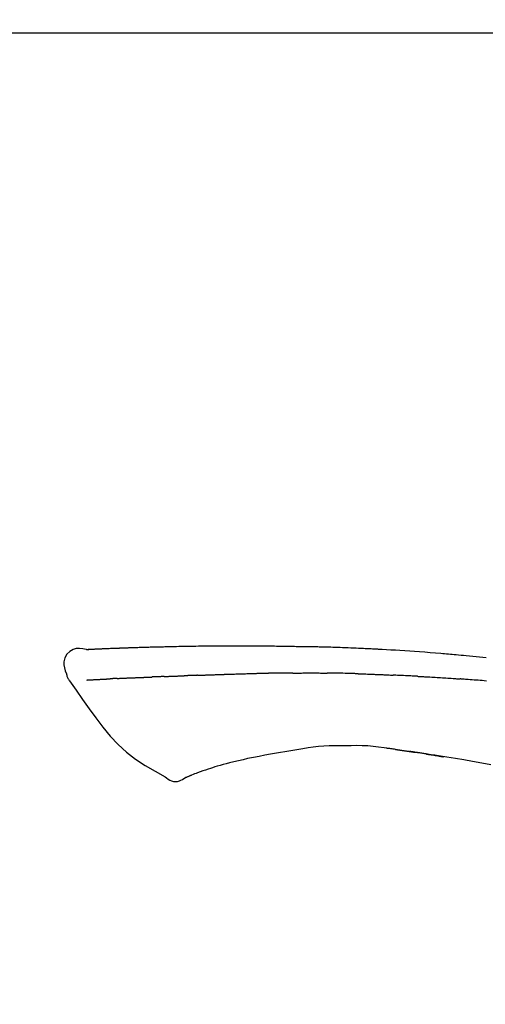
# Model space of a CAD drawing. Extents: x 55896 to 82369, y -11045 to -2175.
# Drawn here: x 76011 to 76046, y -7941 to -7867 of the extents above; entities that cross this region are included whole.
import ezdxf

# ---------------------------------------------------------------- set-up
doc = ezdxf.new("R2010")
doc.units = 0
doc.header["$LTSCALE"] = 50
doc.header["$MEASUREMENT"] = 0
doc.layers.get('0').update_dxf_attribs({"linetype": 'CONTINUOUS'})
doc.layers.get('DEFPOINTS').update_dxf_attribs({"color": 146, "linetype": 'CONTINUOUS'})
doc.layers.add('150-機器', color=8, linetype='CONTINUOUS')
doc.layers.add('166-寸法B', color=11, linetype='CONTINUOUS')
doc.styles.add('KH001', font='txt')
doc.dimstyles.new('KH1xx030', dxfattribs={"dimscale": 30, "dimtxt": 2, "dimasz": 0.6, "dimexe": 0.3, "dimexo": 1.2, "dimgap": 0.5, "dimtad": 3, "dimdec": 1, "dimdsep": 46, "dimlunit": 6, "dimtxsty": 'KH001', "dimblk": 'DOT', "dimcen": 1, "dimdle": 1, "dimclrd": 256, "dimclre": 256, "dimclrt": 256, "dimadec": 0, "dimazin": 0, "dimtfac": 1, "dimtdec": 1, "dimtix": 1, "dimtmove": 2, "dimatfit": 3, "dimldrblk": 'CLOSEDBLANK', "dimfxl": 1, "dimtolj": 1, "dimtzin": 0, "dimlwd": -1, "dimlwe": -1, "dimarcsym": 0})

# ---------------------------------------------------------------- blocks, each defined once
blk = doc.blocks.new('F402_D')
at = {"layer": '150-機器', "color": 13, "linetype": 'Continuous'}
for points in [[(-124.735, 208.17), (-124.989, 208.215), (-125.24, 208.243), (-125.482, 208.237), (-125.712, 208.178), (-125.962, 208.028), (-126.172, 207.806), (-126.325, 207.54), (-126.404, 207.253), (-126.406, 207.025), (-126.365, 206.8), (-126.295, 206.577), (-126.21, 206.355)], [(-124.739, 208.168), (-124.739, 208.169), (-124.739, 208.171), (-124.739, 208.172), (-124.739, 208.173), (-124.733, 208.18), (-124.722, 208.181), (-124.708, 208.178), (-124.692, 208.174), (-124.629, 208.164), (-124.577, 208.168), (-124.53, 208.178), (-124.481, 208.185), (-124.413, 208.189), (-124.346, 208.192), (-124.279, 208.195), (-124.212, 208.198), (-124.161, 208.201), (-124.111, 208.203), (-124.061, 208.205), (-124.01, 208.207), (-123.996, 208.208), (-123.981, 208.209), (-123.966, 208.209), (-123.952, 208.21), (-123.95, 208.21), (-123.949, 208.21), (-123.947, 208.21), (-123.946, 208.21), (-123.945, 208.21), (-123.944, 208.21), (-123.943, 208.21), (-123.941, 208.21), (-123.94, 208.211), (-123.939, 208.211), (-123.938, 208.211), (-123.937, 208.211), (-123.936, 208.211), (-123.935, 208.211), (-123.933, 208.211), (-123.932, 208.211), (-123.931, 208.211), (-123.93, 208.211), (-123.929, 208.211), (-123.928, 208.211), (-123.927, 208.211), (-123.925, 208.211), (-123.924, 208.211), (-123.923, 208.211), (-123.922, 208.211), (-123.921, 208.211), (-123.92, 208.211), (-123.919, 208.212), (-123.917, 208.212), (-123.916, 208.212), (-123.915, 208.212), (-123.914, 208.212), (-123.909, 208.212), (-123.903, 208.212), (-123.898, 208.212), (-123.892, 208.213), (-123.876, 208.213), (-123.86, 208.214), (-123.844, 208.215), (-123.828, 208.216), (-123.8, 208.217), (-123.773, 208.219), (-123.745, 208.22), (-123.717, 208.221), (-123.678, 208.223), (-123.638, 208.225), (-123.598, 208.227), (-123.558, 208.229), (-123.475, 208.232), (-123.391, 208.236), (-123.308, 208.239), (-123.224, 208.243), (-123.117, 208.247), (-123.009, 208.251), (-122.902, 208.255), (-122.794, 208.26), (-122.703, 208.263), (-122.612, 208.266), (-122.52, 208.269), (-122.429, 208.273), (-122.396, 208.274), (-122.363, 208.275), (-122.33, 208.276), (-122.298, 208.277), (-122.295, 208.277), (-122.292, 208.278), (-122.289, 208.278), (-122.285, 208.278), (-122.284, 208.278), (-122.283, 208.278), (-122.282, 208.278), (-122.281, 208.278), (-122.28, 208.278), (-122.279, 208.278), (-122.277, 208.278), (-122.276, 208.278), (-122.275, 208.278), (-122.274, 208.278), (-122.273, 208.278), (-122.272, 208.278), (-122.271, 208.278), (-122.269, 208.278), (-122.268, 208.278), (-122.267, 208.278), (-122.266, 208.278), (-122.265, 208.278), (-122.264, 208.279), (-122.263, 208.279), (-122.253, 208.279), (-122.242, 208.279), (-122.232, 208.28), (-122.222, 208.28), (-122.197, 208.281), (-122.171, 208.282), (-122.145, 208.282), (-122.119, 208.283), (-122.081, 208.284), (-122.043, 208.286), (-122.006, 208.287), (-121.968, 208.288), (-121.933, 208.29), (-121.899, 208.291), (-121.864, 208.292), (-121.829, 208.294), (-121.799, 208.295), (-121.769, 208.296), (-121.739, 208.297), (-121.709, 208.298), (-121.679, 208.299), (-121.648, 208.3), (-121.618, 208.301), (-121.588, 208.302), (-121.537, 208.304), (-121.485, 208.306), (-121.434, 208.308), (-121.383, 208.31), (-121.307, 208.312), (-121.232, 208.315), (-121.156, 208.318), (-121.08, 208.32), (-120.978, 208.324), (-120.875, 208.327), (-120.773, 208.33), (-120.67, 208.334), (-120.543, 208.337), (-120.417, 208.341), (-120.291, 208.345), (-120.164, 208.349), (-120.051, 208.352), (-119.939, 208.355), (-119.826, 208.358), (-119.713, 208.361), (-119.623, 208.363), (-119.534, 208.365), (-119.444, 208.367), (-119.354, 208.369), (-119.305, 208.37), (-119.256, 208.371), (-119.207, 208.372), (-119.158, 208.373), (-119.058, 208.375), (-118.957, 208.378), (-118.857, 208.38), (-118.757, 208.383), (-118.609, 208.387), (-118.461, 208.39), (-118.312, 208.394), (-118.164, 208.397), (-117.98, 208.401), (-117.796, 208.405), (-117.612, 208.408), (-117.428, 208.411), (-117.251, 208.414), (-117.075, 208.417), (-116.898, 208.42), (-116.721, 208.423), (-116.519, 208.426), (-116.317, 208.43), (-116.115, 208.433), (-115.913, 208.436), (-115.675, 208.439), (-115.438, 208.442), (-115.201, 208.445), (-114.964, 208.446), (-114.694, 208.448), (-114.424, 208.449), (-114.154, 208.449), (-113.884, 208.449), (-113.598, 208.449), (-113.312, 208.45), (-113.027, 208.45), (-112.741, 208.45), (-112.476, 208.45), (-112.212, 208.45), (-111.947, 208.449), (-111.682, 208.447), (-111.462, 208.444), (-111.243, 208.441), (-111.023, 208.437), (-110.803, 208.432), (-110.646, 208.429), (-110.488, 208.425), (-110.33, 208.421), (-110.173, 208.418), (-110.048, 208.416), (-109.923, 208.414), (-109.798, 208.412), (-109.673, 208.41), (-109.568, 208.408), (-109.463, 208.407), (-109.358, 208.406), (-109.253, 208.405), (-109.139, 208.404), (-109.026, 208.403), (-108.912, 208.402), (-108.798, 208.401), (-108.67, 208.4), (-108.542, 208.399), (-108.414, 208.397), (-108.286, 208.396), (-108.152, 208.394), (-108.017, 208.392), (-107.883, 208.389), (-107.749, 208.387), (-107.633, 208.385), (-107.517, 208.382), (-107.401, 208.38), (-107.285, 208.377), (-107.175, 208.375), (-107.066, 208.372), (-106.956, 208.37), (-106.847, 208.367), (-106.703, 208.363), (-106.56, 208.359), (-106.417, 208.355), (-106.274, 208.35), (-106.092, 208.344), (-105.91, 208.338), (-105.728, 208.332), (-105.546, 208.325), (-105.338, 208.317), (-105.129, 208.309), (-104.92, 208.3), (-104.712, 208.291), (-104.531, 208.284), (-104.35, 208.276), (-104.169, 208.267), (-103.988, 208.259), (-103.842, 208.252), (-103.697, 208.245), (-103.551, 208.238), (-103.406, 208.23), (-103.315, 208.226), (-103.225, 208.221), (-103.135, 208.216), (-103.044, 208.212), (-102.99, 208.209), (-102.936, 208.206), (-102.882, 208.203), (-102.828, 208.2), (-102.805, 208.199), (-102.782, 208.198), (-102.759, 208.196), (-102.736, 208.195), (-102.699, 208.193), (-102.662, 208.191), (-102.625, 208.189), (-102.588, 208.187), (-102.258, 208.169), (-101.927, 208.151), (-101.596, 208.133), (-101.265, 208.114), (-100.895, 208.091), (-100.524, 208.066), (-100.153, 208.041), (-99.783, 208.014), (-99.386, 207.983), (-98.989, 207.951), (-98.592, 207.919), (-98.195, 207.886), (-98.051, 207.874), (-97.908, 207.862), (-97.764, 207.85), (-97.621, 207.838), (-97.477, 207.825), (-97.334, 207.813), (-97.19, 207.8), (-97.046, 207.787), (-96.861, 207.771), (-96.676, 207.754), (-96.491, 207.737), (-96.306, 207.72), (-95.55, 207.651), (-94.794, 207.58)], [(-124.671, 208.175), (-124.659, 208.175), (-124.647, 208.176), (-124.636, 208.177), (-124.624, 208.177), (-124.588, 208.179), (-124.552, 208.181), (-124.516, 208.183), (-124.481, 208.185), (-124.413, 208.189), (-124.346, 208.192), (-124.279, 208.195), (-124.212, 208.198), (-124.161, 208.201), (-124.111, 208.203), (-124.061, 208.205), (-124.01, 208.207), (-123.996, 208.208), (-123.981, 208.209), (-123.966, 208.209), (-123.952, 208.21), (-123.95, 208.21), (-123.949, 208.21), (-123.947, 208.21), (-123.946, 208.21), (-123.945, 208.21), (-123.944, 208.21), (-123.943, 208.21), (-123.941, 208.21), (-123.94, 208.211), (-123.939, 208.211), (-123.938, 208.211), (-123.937, 208.211), (-123.936, 208.211), (-123.935, 208.211), (-123.933, 208.211), (-123.932, 208.211), (-123.931, 208.211), (-123.93, 208.211), (-123.929, 208.211), (-123.928, 208.211), (-123.927, 208.211), (-123.925, 208.211), (-123.924, 208.211), (-123.923, 208.211), (-123.922, 208.211), (-123.921, 208.211), (-123.92, 208.211), (-123.919, 208.212), (-123.917, 208.212), (-123.916, 208.212), (-123.915, 208.212), (-123.914, 208.212), (-123.909, 208.212), (-123.903, 208.212), (-123.898, 208.212), (-123.892, 208.213), (-123.876, 208.213), (-123.86, 208.214), (-123.844, 208.215), (-123.828, 208.216), (-123.8, 208.217), (-123.773, 208.219), (-123.745, 208.22), (-123.717, 208.221), (-123.678, 208.223), (-123.638, 208.225), (-123.598, 208.227), (-123.558, 208.229), (-123.522, 208.23), (-123.486, 208.232), (-123.449, 208.233), (-123.413, 208.235), (-123.387, 208.236), (-123.362, 208.237), (-123.336, 208.238), (-123.31, 208.239), (-123.309, 208.239), (-123.308, 208.239), (-123.307, 208.239), (-123.306, 208.239)], [(-126.21, 206.354), (-126.201, 206.307), (-126.192, 206.261), (-126.182, 206.215), (-126.17, 206.17), (-126.155, 206.123), (-126.137, 206.077), (-126.116, 206.031), (-126.093, 205.988), (-126.066, 205.943), (-126.037, 205.899), (-126.006, 205.857), (-125.974, 205.815)], [(-116.401, 206.235), (-116.385, 206.236), (-116.369, 206.237), (-116.353, 206.237), (-116.337, 206.238), (-116.305, 206.239), (-116.272, 206.24), (-116.24, 206.241), (-116.208, 206.243), (-116.159, 206.244), (-116.11, 206.246), (-116.061, 206.248), (-116.012, 206.25), (-115.963, 206.251), (-115.914, 206.253), (-115.865, 206.255), (-115.816, 206.257), (-115.766, 206.259), (-115.717, 206.26), (-115.667, 206.262), (-115.618, 206.264), (-115.568, 206.266), (-115.518, 206.268), (-115.469, 206.269), (-115.419, 206.271), (-115.369, 206.273), (-115.319, 206.275), (-115.269, 206.277), (-115.219, 206.278), (-115.168, 206.28), (-115.118, 206.282), (-115.067, 206.284), (-115.017, 206.286), (-114.966, 206.288), (-114.916, 206.289), (-114.865, 206.291), (-114.814, 206.293), (-114.763, 206.295), (-114.712, 206.297), (-114.661, 206.299), (-114.611, 206.301), (-114.576, 206.302), (-114.542, 206.303), (-114.508, 206.304), (-114.474, 206.306), (-114.457, 206.306), (-114.44, 206.307), (-114.422, 206.307), (-114.405, 206.308)], [(-114.405, 206.308), (-114.38, 206.309), (-114.354, 206.31), (-114.328, 206.311), (-114.302, 206.312), (-114.25, 206.314), (-114.198, 206.316), (-114.147, 206.318), (-114.095, 206.319), (-114.007, 206.322), (-113.918, 206.325), (-113.83, 206.327), (-113.742, 206.33), (-113.636, 206.333), (-113.53, 206.336), (-113.424, 206.339), (-113.318, 206.343), (-113.194, 206.346), (-113.07, 206.35), (-112.946, 206.354), (-112.822, 206.358), (-112.706, 206.361), (-112.59, 206.365), (-112.475, 206.369), (-112.359, 206.372), (-112.277, 206.374), (-112.195, 206.376), (-112.114, 206.377), (-112.032, 206.38), (-111.984, 206.383), (-111.936, 206.385), (-111.889, 206.387), (-111.841, 206.388), (-111.81, 206.387), (-111.78, 206.386), (-111.749, 206.385), (-111.718, 206.385), (-111.697, 206.385), (-111.676, 206.384), (-111.655, 206.384), (-111.635, 206.384), (-111.624, 206.384), (-111.614, 206.384), (-111.603, 206.384), (-111.593, 206.384)], [(-111.593, 206.384), (-111.579, 206.384), (-111.564, 206.384), (-111.55, 206.384), (-111.536, 206.384), (-111.507, 206.384), (-111.478, 206.384), (-111.45, 206.384), (-111.421, 206.384), (-111.378, 206.384), (-111.335, 206.384), (-111.292, 206.384), (-111.249, 206.384), (-111.22, 206.384), (-111.191, 206.384), (-111.163, 206.385), (-111.134, 206.385), (-111.119, 206.385), (-111.105, 206.385), (-111.091, 206.385), (-111.076, 206.385)], [(-110.051, 206.397), (-110.094, 206.396), (-110.136, 206.396), (-110.179, 206.396), (-110.222, 206.395), (-110.308, 206.395), (-110.393, 206.394), (-110.479, 206.393), (-110.564, 206.392), (-110.649, 206.391), (-110.735, 206.39), (-110.82, 206.389), (-110.906, 206.387), (-110.948, 206.387), (-110.991, 206.386), (-111.034, 206.386), (-111.076, 206.385)], [(-109.265, 206.404), (-109.313, 206.403), (-109.361, 206.403), (-109.409, 206.402), (-109.457, 206.402), (-109.523, 206.401), (-109.588, 206.401), (-109.654, 206.4), (-109.719, 206.399), (-109.784, 206.399), (-109.85, 206.398), (-109.915, 206.398), (-109.981, 206.397), (-109.998, 206.397), (-110.016, 206.397), (-110.033, 206.397), (-110.051, 206.397)], [(-109.265, 206.404), (-109.24, 206.404), (-109.214, 206.404), (-109.189, 206.404), (-109.163, 206.404), (-109.11, 206.405), (-109.056, 206.405), (-109.003, 206.406), (-108.949, 206.406), (-108.865, 206.407), (-108.781, 206.407), (-108.697, 206.408), (-108.613, 206.408), (-108.521, 206.409), (-108.429, 206.409), (-108.337, 206.41), (-108.245, 206.41), (-108.182, 206.41), (-108.118, 206.41), (-108.054, 206.41), (-107.99, 206.41), (-107.957, 206.41), (-107.924, 206.41), (-107.891, 206.41), (-107.857, 206.41)], [(-107.857, 206.41), (-107.811, 206.41), (-107.765, 206.41), (-107.719, 206.41), (-107.673, 206.41), (-107.577, 206.41), (-107.481, 206.41), (-107.385, 206.409), (-107.288, 206.409), (-107.192, 206.408), (-107.096, 206.407), (-106.999, 206.406), (-106.903, 206.405), (-106.853, 206.405), (-106.802, 206.404), (-106.752, 206.404), (-106.702, 206.403)], [(-104.371, 206.352), (-104.399, 206.353), (-104.426, 206.353), (-104.454, 206.354), (-104.481, 206.355), (-104.533, 206.356), (-104.585, 206.358), (-104.636, 206.36), (-104.688, 206.361), (-104.814, 206.365), (-104.94, 206.369), (-105.066, 206.372), (-105.192, 206.376), (-105.359, 206.381), (-105.525, 206.386), (-105.692, 206.39), (-105.859, 206.394), (-106.002, 206.396), (-106.144, 206.397), (-106.286, 206.399), (-106.429, 206.4), (-106.497, 206.401), (-106.565, 206.402), (-106.634, 206.403), (-106.702, 206.403)], [(-104.371, 206.352), (-104.335, 206.351), (-104.3, 206.349), (-104.264, 206.348), (-104.228, 206.347), (-104.152, 206.345), (-104.076, 206.343), (-104, 206.34), (-103.924, 206.338), (-103.804, 206.334), (-103.683, 206.33), (-103.563, 206.326), (-103.443, 206.322), (-103.359, 206.318), (-103.274, 206.315), (-103.19, 206.312), (-103.106, 206.308), (-103.061, 206.307), (-103.017, 206.305), (-102.973, 206.303), (-102.929, 206.301)], [(-102.929, 206.301), (-102.882, 206.3), (-102.834, 206.298), (-102.787, 206.296), (-102.74, 206.294), (-102.642, 206.29), (-102.544, 206.286), (-102.445, 206.282), (-102.347, 206.277), (-102.249, 206.273), (-102.151, 206.268), (-102.052, 206.263), (-101.954, 206.257), (-101.903, 206.255), (-101.852, 206.252), (-101.801, 206.25), (-101.75, 206.247)], [(-125.969, 205.818), (-125.488, 205.122), (-125.003, 204.428), (-124.511, 203.736), (-124.008, 203.049), (-123.48, 202.358), (-122.927, 201.689), (-122.339, 201.056), (-121.707, 200.475), (-121.033, 199.96), (-120.319, 199.494), (-119.579, 199.06), (-118.826, 198.643)], [(-124.672, 205.884), (-124.659, 205.884), (-124.647, 205.885), (-124.635, 205.885), (-124.623, 205.886), (-124.598, 205.887), (-124.574, 205.888), (-124.549, 205.89), (-124.525, 205.891), (-124.485, 205.893), (-124.446, 205.895), (-124.406, 205.897), (-124.367, 205.899), (-124.325, 205.901), (-124.283, 205.903), (-124.241, 205.905), (-124.199, 205.907), (-124.154, 205.91), (-124.109, 205.912), (-124.064, 205.914), (-124.02, 205.917), (-123.972, 205.919), (-123.925, 205.922), (-123.877, 205.924), (-123.829, 205.926), (-123.79, 205.929), (-123.75, 205.931), (-123.71, 205.933), (-123.67, 205.935), (-123.638, 205.936), (-123.607, 205.938), (-123.576, 205.939), (-123.545, 205.941), (-123.523, 205.942), (-123.502, 205.943), (-123.48, 205.945), (-123.458, 205.946), (-123.435, 205.947), (-123.413, 205.948), (-123.39, 205.949), (-123.367, 205.951), (-123.351, 205.952), (-123.335, 205.952), (-123.319, 205.953), (-123.304, 205.954), (-123.296, 205.955), (-123.288, 205.955), (-123.279, 205.956), (-123.271, 205.956)], [(-123.271, 205.956), (-123.263, 205.957), (-123.254, 205.957), (-123.245, 205.958), (-123.237, 205.958), (-123.219, 205.959), (-123.201, 205.96), (-123.183, 205.961), (-123.166, 205.962), (-123.138, 205.964), (-123.11, 205.965), (-123.083, 205.967), (-123.055, 205.969), (-123.036, 205.97), (-123.017, 205.971), (-122.998, 205.972), (-122.978, 205.973), (-122.969, 205.974), (-122.959, 205.974), (-122.949, 205.975), (-122.939, 205.975)], [(-122.401, 206.001), (-122.411, 206.001), (-122.421, 206), (-122.43, 206), (-122.44, 205.999), (-122.459, 205.999), (-122.479, 205.998), (-122.498, 205.997), (-122.517, 205.996), (-122.545, 205.995), (-122.573, 205.993), (-122.601, 205.992), (-122.629, 205.991), (-122.656, 205.989), (-122.683, 205.988), (-122.709, 205.987), (-122.736, 205.985), (-122.762, 205.984), (-122.788, 205.983), (-122.814, 205.982), (-122.84, 205.98), (-122.856, 205.979), (-122.873, 205.979), (-122.89, 205.978), (-122.906, 205.977), (-122.915, 205.977), (-122.923, 205.976), (-122.931, 205.976), (-122.939, 205.975)], [(-122.401, 206.001), (-122.384, 206.002), (-122.366, 206.003), (-122.349, 206.004), (-122.331, 206.005), (-122.295, 206.006), (-122.259, 206.008), (-122.223, 206.01), (-122.187, 206.011), (-122.131, 206.014), (-122.074, 206.016), (-122.017, 206.019), (-121.961, 206.022), (-121.9, 206.024), (-121.84, 206.027), (-121.78, 206.03), (-121.72, 206.032), (-121.656, 206.035), (-121.591, 206.038), (-121.527, 206.04), (-121.463, 206.043), (-121.395, 206.046), (-121.327, 206.049), (-121.259, 206.052), (-121.191, 206.054), (-121.13, 206.057), (-121.07, 206.059), (-121.01, 206.062), (-120.949, 206.064), (-120.899, 206.066), (-120.848, 206.068), (-120.798, 206.07), (-120.748, 206.072), (-120.709, 206.074), (-120.671, 206.075), (-120.633, 206.076), (-120.595, 206.078), (-120.559, 206.079), (-120.522, 206.081), (-120.486, 206.082), (-120.45, 206.083), (-120.426, 206.084), (-120.402, 206.085), (-120.379, 206.086), (-120.355, 206.086), (-120.343, 206.087), (-120.332, 206.087), (-120.32, 206.088), (-120.309, 206.088)], [(-120.309, 206.088), (-120.3, 206.088), (-120.292, 206.089), (-120.284, 206.089), (-120.275, 206.089), (-120.258, 206.09), (-120.24, 206.09), (-120.223, 206.091), (-120.205, 206.091), (-120.177, 206.092), (-120.149, 206.093), (-120.121, 206.095), (-120.093, 206.096), (-120.061, 206.097), (-120.029, 206.099), (-119.997, 206.1), (-119.965, 206.102), (-119.942, 206.103), (-119.92, 206.104), (-119.897, 206.105), (-119.874, 206.107), (-119.862, 206.107), (-119.85, 206.108), (-119.838, 206.109), (-119.825, 206.109)], [(-118.902, 206.145), (-118.916, 206.144), (-118.929, 206.143), (-118.943, 206.143), (-118.957, 206.142), (-118.985, 206.141), (-119.013, 206.14), (-119.04, 206.139), (-119.068, 206.138), (-119.124, 206.135), (-119.179, 206.133), (-119.234, 206.131), (-119.289, 206.128), (-119.353, 206.125), (-119.416, 206.122), (-119.479, 206.12), (-119.543, 206.117), (-119.592, 206.116), (-119.64, 206.114), (-119.689, 206.113), (-119.738, 206.112), (-119.76, 206.111), (-119.782, 206.11), (-119.804, 206.11), (-119.825, 206.109)], [(-118.902, 206.145), (-118.884, 206.145), (-118.865, 206.146), (-118.846, 206.147), (-118.828, 206.148), (-118.792, 206.149), (-118.756, 206.151), (-118.721, 206.152), (-118.685, 206.154), (-118.632, 206.156), (-118.58, 206.158), (-118.527, 206.16), (-118.475, 206.162), (-118.426, 206.164), (-118.377, 206.166), (-118.328, 206.167), (-118.279, 206.169), (-118.248, 206.17), (-118.216, 206.172), (-118.184, 206.173), (-118.153, 206.174), (-118.138, 206.175), (-118.122, 206.175), (-118.107, 206.176), (-118.092, 206.176)], [(-118.092, 206.176), (-118.075, 206.177), (-118.057, 206.177), (-118.04, 206.178), (-118.023, 206.179), (-117.99, 206.18), (-117.957, 206.181), (-117.925, 206.182), (-117.892, 206.183), (-117.846, 206.185), (-117.8, 206.186), (-117.754, 206.188), (-117.707, 206.19), (-117.668, 206.191), (-117.628, 206.192), (-117.588, 206.193), (-117.548, 206.195), (-117.524, 206.195), (-117.499, 206.196), (-117.475, 206.197), (-117.45, 206.198), (-117.439, 206.198), (-117.428, 206.198), (-117.417, 206.199), (-117.406, 206.199)], [(-116.401, 206.235), (-116.416, 206.235), (-116.43, 206.234), (-116.444, 206.234), (-116.458, 206.233), (-116.487, 206.232), (-116.515, 206.231), (-116.543, 206.23), (-116.572, 206.229), (-116.614, 206.228), (-116.656, 206.226), (-116.699, 206.225), (-116.741, 206.223), (-116.783, 206.222), (-116.825, 206.22), (-116.867, 206.219), (-116.909, 206.217), (-116.95, 206.216), (-116.992, 206.214), (-117.034, 206.213), (-117.076, 206.211), (-117.117, 206.209), (-117.158, 206.208), (-117.2, 206.206), (-117.241, 206.205), (-117.269, 206.204), (-117.296, 206.203), (-117.324, 206.202), (-117.351, 206.201), (-117.365, 206.2), (-117.378, 206.2), (-117.392, 206.199), (-117.406, 206.199)], [(-99.942, 206.161), (-99.992, 206.164), (-100.042, 206.166), (-100.092, 206.169), (-100.142, 206.171), (-100.242, 206.176), (-100.342, 206.182), (-100.443, 206.187), (-100.543, 206.192), (-100.693, 206.199), (-100.844, 206.206), (-100.995, 206.213), (-101.145, 206.22), (-101.246, 206.224), (-101.346, 206.229), (-101.447, 206.233), (-101.547, 206.237), (-101.598, 206.239), (-101.648, 206.241), (-101.698, 206.244), (-101.749, 206.246)], [(-99.942, 206.161), (-99.897, 206.159), (-99.853, 206.156), (-99.808, 206.154), (-99.763, 206.152), (-99.674, 206.147), (-99.585, 206.142), (-99.495, 206.138), (-99.406, 206.133), (-99.272, 206.125), (-99.138, 206.118), (-99.005, 206.11), (-98.871, 206.102), (-98.738, 206.094), (-98.604, 206.087), (-98.471, 206.078), (-98.338, 206.07), (-98.205, 206.062), (-98.072, 206.054), (-97.939, 206.045), (-97.807, 206.037), (-97.674, 206.028), (-97.542, 206.019), (-97.409, 206.01), (-97.277, 206.001), (-97.189, 205.995), (-97.101, 205.989), (-97.013, 205.982), (-96.925, 205.976), (-96.881, 205.973), (-96.837, 205.97), (-96.793, 205.967), (-96.749, 205.964)], [(-94.771, 205.807), (-94.957, 205.823), (-95.106, 205.835), (-95.255, 205.848), (-95.404, 205.86), (-95.553, 205.872), (-95.703, 205.884), (-95.852, 205.896), (-96.001, 205.908), (-96.151, 205.919), (-96.25, 205.927), (-96.35, 205.934), (-96.45, 205.941), (-96.549, 205.949), (-96.599, 205.952), (-96.649, 205.956), (-96.699, 205.96), (-96.749, 205.964)], [(-108.518, 200.736), (-109.121, 200.637), (-109.724, 200.538), (-110.328, 200.438), (-110.931, 200.339)], [(-105.314, 200.962), (-105.723, 200.967), (-106.132, 200.968), (-106.541, 200.96), (-106.948, 200.939), (-107.342, 200.902), (-107.734, 200.854), (-108.126, 200.797), (-108.518, 200.736)], [(-102.035, 200.753), (-102.441, 200.814), (-102.848, 200.87), (-103.256, 200.917), (-103.665, 200.951), (-104.076, 200.969), (-104.488, 200.974), (-104.901, 200.971), (-105.314, 200.962)], [(-101.596, 200.694), (-101.654, 200.703), (-101.712, 200.711), (-101.77, 200.72), (-101.828, 200.728), (-101.886, 200.736), (-101.944, 200.743), (-102.003, 200.751), (-102.061, 200.758), (-102.119, 200.765), (-102.178, 200.771), (-102.236, 200.778), (-102.294, 200.784)], [(-101.596, 200.694), (-101.589, 200.693), (-101.582, 200.692), (-101.576, 200.691), (-101.569, 200.691), (-101.557, 200.689), (-101.545, 200.687), (-101.532, 200.685), (-101.52, 200.684), (-101.504, 200.681), (-101.487, 200.679), (-101.471, 200.676), (-101.454, 200.674), (-101.441, 200.672), (-101.428, 200.67), (-101.415, 200.668), (-101.402, 200.667), (-101.38, 200.663), (-101.358, 200.66), (-101.335, 200.657), (-101.313, 200.654), (-101.28, 200.649), (-101.248, 200.644), (-101.215, 200.639), (-101.182, 200.635), (-101.138, 200.628), (-101.094, 200.622), (-101.049, 200.615), (-101.005, 200.609), (-100.961, 200.602), (-100.917, 200.596), (-100.873, 200.589), (-100.83, 200.583), (-100.786, 200.576), (-100.743, 200.57), (-100.699, 200.563), (-100.656, 200.557), (-100.612, 200.55), (-100.569, 200.544), (-100.526, 200.538), (-100.483, 200.531), (-100.438, 200.524), (-100.392, 200.518), (-100.347, 200.511), (-100.302, 200.504), (-100.271, 200.499), (-100.24, 200.495), (-100.209, 200.49), (-100.178, 200.485), (-100.162, 200.483), (-100.145, 200.48), (-100.128, 200.478), (-100.112, 200.475)], [(-99.274, 200.346), (-99.282, 200.347), (-99.291, 200.348), (-99.299, 200.35), (-99.308, 200.351), (-99.383, 200.363), (-99.457, 200.374), (-99.532, 200.386), (-99.606, 200.398), (-99.712, 200.414), (-99.818, 200.43), (-99.923, 200.447), (-100.029, 200.463), (-100.126, 200.478), (-100.223, 200.492), (-100.321, 200.507), (-100.418, 200.521), (-100.449, 200.526), (-100.48, 200.531), (-100.511, 200.535), (-100.543, 200.54)], [(-100.174, 200.484), (-100.204, 200.489), (-100.235, 200.494), (-100.266, 200.498), (-100.297, 200.503), (-100.328, 200.508), (-100.358, 200.512), (-100.389, 200.517), (-100.42, 200.522), (-100.451, 200.526), (-100.481, 200.531), (-100.512, 200.536), (-100.543, 200.54)], [(-94.439, 199.545), (-95.135, 199.67), (-95.832, 199.792), (-96.467, 199.899), (-97.102, 200.004), (-97.738, 200.106), (-98.374, 200.207), (-98.646, 200.25), (-98.919, 200.292), (-99.192, 200.335), (-99.464, 200.377), (-99.542, 200.389), (-99.62, 200.401), (-99.698, 200.413), (-99.775, 200.424), (-99.804, 200.429), (-99.833, 200.433), (-99.861, 200.438), (-99.89, 200.442), (-99.892, 200.442), (-99.895, 200.443), (-99.897, 200.443), (-99.9, 200.443), (-99.901, 200.444), (-99.902, 200.444), (-99.903, 200.444), (-99.904, 200.444), (-99.906, 200.444), (-99.907, 200.444), (-99.908, 200.445), (-99.909, 200.445), (-99.911, 200.445), (-99.913, 200.445), (-99.915, 200.446), (-99.918, 200.446), (-99.936, 200.449), (-99.954, 200.451), (-99.972, 200.454), (-99.99, 200.457), (-100.008, 200.459), (-100.025, 200.462), (-100.043, 200.465), (-100.061, 200.467), (-100.075, 200.47), (-100.09, 200.472), (-100.104, 200.474), (-100.119, 200.476)], [(-114.015, 199.679), (-114.244, 199.621), (-114.473, 199.561), (-114.7, 199.498), (-114.927, 199.432), (-115.097, 199.379), (-115.267, 199.325), (-115.436, 199.268), (-115.605, 199.212)], [(-112.649, 200), (-112.99, 199.92), (-113.332, 199.84), (-113.674, 199.76), (-114.015, 199.679)], [(-110.931, 200.339), (-111.36, 200.255), (-111.79, 200.17), (-112.219, 200.085), (-112.649, 200)], [(-99.274, 200.346), (-99.271, 200.345), (-99.269, 200.345), (-99.266, 200.344), (-99.263, 200.344), (-99.217, 200.337), (-99.172, 200.33), (-99.126, 200.322), (-99.08, 200.315), (-98.992, 200.301), (-98.903, 200.287), (-98.815, 200.273), (-98.727, 200.259), (-98.623, 200.243), (-98.52, 200.226), (-98.416, 200.209), (-98.312, 200.192), (-98.251, 200.182), (-98.191, 200.172), (-98.13, 200.163), (-98.07, 200.153), (-98.051, 200.15), (-98.033, 200.147), (-98.015, 200.144), (-97.997, 200.141)], [(-99.274, 200.346), (-99.274, 200.346), (-99.274, 200.346), (-99.274, 200.346), (-99.274, 200.346), (-99.274, 200.346), (-99.274, 200.346), (-99.274, 200.346), (-99.274, 200.346)], [(-115.605, 199.212), (-115.805, 199.149), (-116.005, 199.085), (-116.203, 199.017), (-116.399, 198.944), (-116.511, 198.9), (-116.623, 198.853), (-116.734, 198.805), (-116.845, 198.757)], [(-118.826, 198.643), (-118.713, 198.554), (-118.599, 198.47), (-118.478, 198.397), (-118.35, 198.34), (-118.205, 198.302), (-118.054, 198.287), (-117.902, 198.297), (-117.756, 198.33), (-117.637, 198.378), (-117.524, 198.439), (-117.415, 198.509), (-117.309, 198.583)], [(-116.852, 198.754), (-116.874, 198.745), (-116.896, 198.737), (-116.918, 198.728), (-116.94, 198.719), (-116.976, 198.704), (-117.013, 198.69), (-117.049, 198.675), (-117.085, 198.661), (-117.122, 198.645), (-117.159, 198.628), (-117.197, 198.612), (-117.237, 198.6), (-117.253, 198.598), (-117.268, 198.596), (-117.282, 198.59), (-117.294, 198.577), (-117.296, 198.575), (-117.297, 198.572), (-117.298, 198.571), (-117.3, 198.57), (-117.301, 198.571), (-117.301, 198.572), (-117.302, 198.574), (-117.303, 198.575)]]:
    blk.add_lwpolyline(points, dxfattribs=at)
blk = doc.blocks.new('_Dot')
at = {"color": 0, "linetype": 'ByBlock', "lineweight": -2}
blk.add_line((-0.5, 0), (-1, 0), dxfattribs=at)
at = {"color": 0, "linetype": 'ByBlock', "const_width": 0.5}
blk.add_lwpolyline([(-0.25, 0, 1), (0.25, 0, 1)], format="xyb", close=True, dxfattribs=at)
blk = doc.blocks.new('*D211')
at = {"layer": '166-寸法B', "transparency": 16777216}
for p, q in [((75561.194, -8088.885), (75561.194, -7858.886)), ((76211.194, -8088.885), (76211.194, -7858.886)), ((75579.194, -7867.886), (76193.194, -7867.886))]:
    blk.add_line(p, q, dxfattribs=at)
at = {"layer": 'DEFPOINTS', "color": 0, "transparency": 16777216}
for p in [(76211.194, -7867.886), (75561.194, -8124.885), (76211.194, -8124.885)]:
    blk.add_point(p, dxfattribs=at)
at = {"layer": '166-寸法B', "transparency": 16777216, "xscale": 18, "yscale": 18, "zscale": 18, "rotation": 180}
blk.add_blockref('_Dot', (75561.194, -7867.886), dxfattribs=at)
at = {"layer": '166-寸法B', "transparency": 16777216, "xscale": 18, "yscale": 18, "zscale": 18}
blk.add_blockref('_Dot', (76211.194, -7867.886), dxfattribs=at)
at = {"layer": '166-寸法B', "transparency": 16777216, "insert": (75886.194, -7822.886), "char_height": 60, "attachment_point": 5, "style": 'KH001'}
blk.add_mtext('\\A1;650', dxfattribs=at)
blk = doc.blocks.new('_ClosedBlank')
at = {"color": 0, "linetype": 'ByBlock', "lineweight": -2}
for p, q in [((-1, 0.1667), (0, 0)), ((-1, 0.1667), (-1, -0.1667)), ((0, 0), (-1, -0.1667))]:
    blk.add_line(p, q, dxfattribs=at)

msp = doc.modelspace()

# ---------------------------------------------------------------- block references
at = {"layer": '150-機器'}
msp.add_blockref('F402_D', (76141.194, -8122.192), dxfattribs=at)

# ---------------------------------------------------------------- dimensions: what is measured, and where the dimension line sits
at = {"layer": '166-寸法B'}
dim = msp.add_linear_dim(base=(76211.194, -7867.886), p1=(75561.194, -8124.885), p2=(76211.194, -8124.885), dimstyle='KH1xx030', dxfattribs=at)
dim.commit()
dim.dimension.update_dxf_attribs({"geometry": '*D211', "text_midpoint": (75886.194, -7822.886)})

doc.saveas('drawing.dxf')
